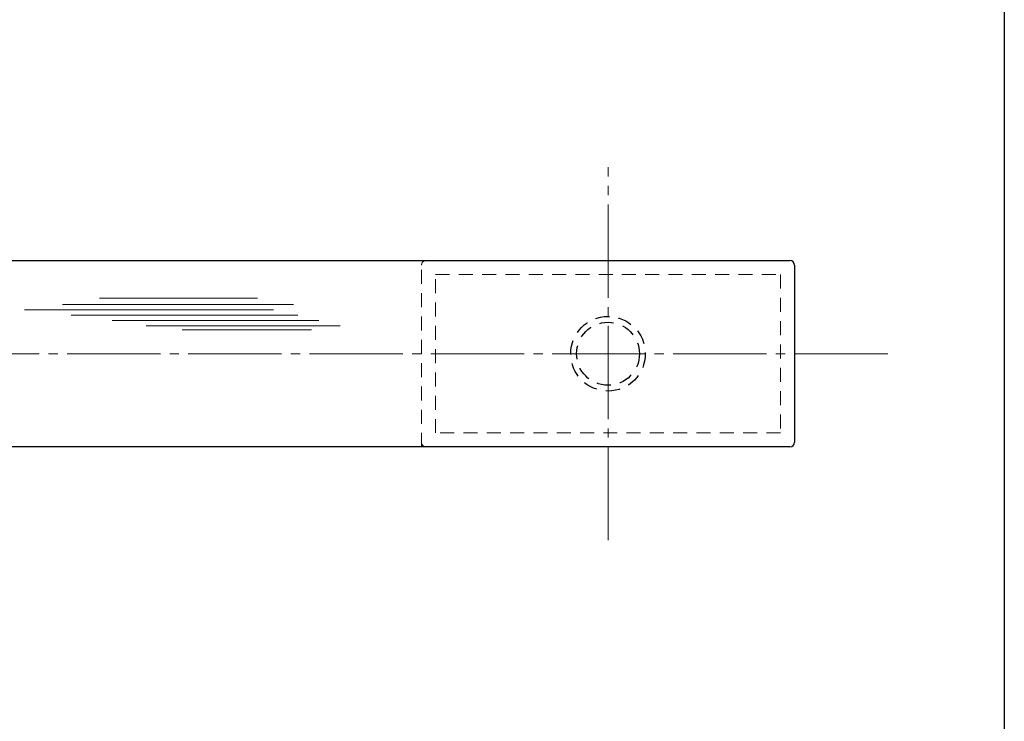
# Model space of a CAD drawing. Units: inches. Extents: x 407 to 1214, y 193 to 753.
# Drawn here: x 1108 to 1214, y 268 to 343 of the extents above; entities that cross this region are included whole.
import ezdxf

# ---------------------------------------------------------------- set-up
doc = ezdxf.new("R2010")
doc.units = ezdxf.units.IN
doc.header["$MEASUREMENT"] = 0
doc.linetypes.add('CENS', pattern=[13, 10, -1, 1, -1])
doc.linetypes.add('HIDS', pattern=[2.5, 1.5, -1])
for name, color, linetype in [('02-実線-1', 7, 'Continuous'), ('11-ﾈｼﾞ関連', 7, 'Continuous'), ('図枠', 7, 'Continuous')]:
    doc.layers.add(name, color=color, linetype=linetype)
for name, color, linetype, lineweight in [('03-細線', 1, 'Continuous', 9), ('04-破線-1', 5, 'HIDS', 9), ('06-中心線', 1, 'CENS', 13)]:
    doc.layers.add(name, color=color, linetype=linetype, lineweight=lineweight)

msp = doc.modelspace()

# ---------------------------------------------------------------- linework, layer by layer
at = {"layer": '02-実線-1', "color": 7, "linetype": 'Continuous'}
for p, q in [((872.222, 317.322), (1190.972, 317.322)), ((1191.472, 316.822), (1191.472, 297.822)), ((1190.972, 297.322), (872.222, 297.322))]:
    msp.add_line(p, q, dxfattribs=at)
for centre, start, end in [((1190.972, 316.822), 0, 90), ((1190.972, 297.822), 270, 0)]:
    msp.add_arc(centre, 0.5, start, end, dxfattribs=at)
at = {"layer": '03-細線', "color": 1, "linetype": 'Continuous'}
for p, q in [((1137.754, 312.6), (1112.983, 312.6)), ((1133.89, 313.281), (1116.96, 313.281)), ((1135.595, 312.032), (1108.892, 312.032)), ((1138.208, 311.464), (1113.892, 311.464)), ((1140.481, 310.896), (1118.323, 310.896)), ((1142.753, 310.329), (1121.959, 310.329)), ((1139.685, 309.874), (1125.823, 309.874))]:
    msp.add_line(p, q, dxfattribs=at)
at = {"layer": '04-破線-1', "color": 5, "linetype": 'HIDS'}
msp.add_line((1151.472, 297.322), (1151.472, 317.322), dxfattribs=at)
at = {"layer": '04-破線-1'}
msp.add_lwpolyline([(1189.972, 315.822), (1189.972, 298.822), (1152.972, 298.822), (1152.972, 315.822)], close=True, dxfattribs=at)
at = {"layer": '04-破線-1', "color": 5, "linetype": 'HIDS'}
for centre, start, end in [((1151.972, 316.822), 90, 180), ((1151.972, 297.822), 180, 270)]:
    msp.add_arc(centre, 0.5, start, end, dxfattribs=at)
at = {"layer": '06-中心線', "color": 1, "linetype": 'CENS'}
for p, q in [((1171.472, 287.322), (1171.472, 327.322)), ((541.472, 307.322), (1201.472, 307.322))]:
    msp.add_line(p, q, dxfattribs=at)
at = {"layer": '11-ﾈｼﾞ関連', "color": 5, "linetype": 'HIDS'}
for radius in [4, 3.375]:
    msp.add_circle((1171.472, 307.322), radius, dxfattribs=at)
at = {"layer": '図枠'}
msp.add_lwpolyline([(406.966, 752.646), (1213.966, 752.646), (1213.966, 192.646), (406.966, 192.646)], close=True, dxfattribs=at)

doc.saveas('drawing.dxf')
